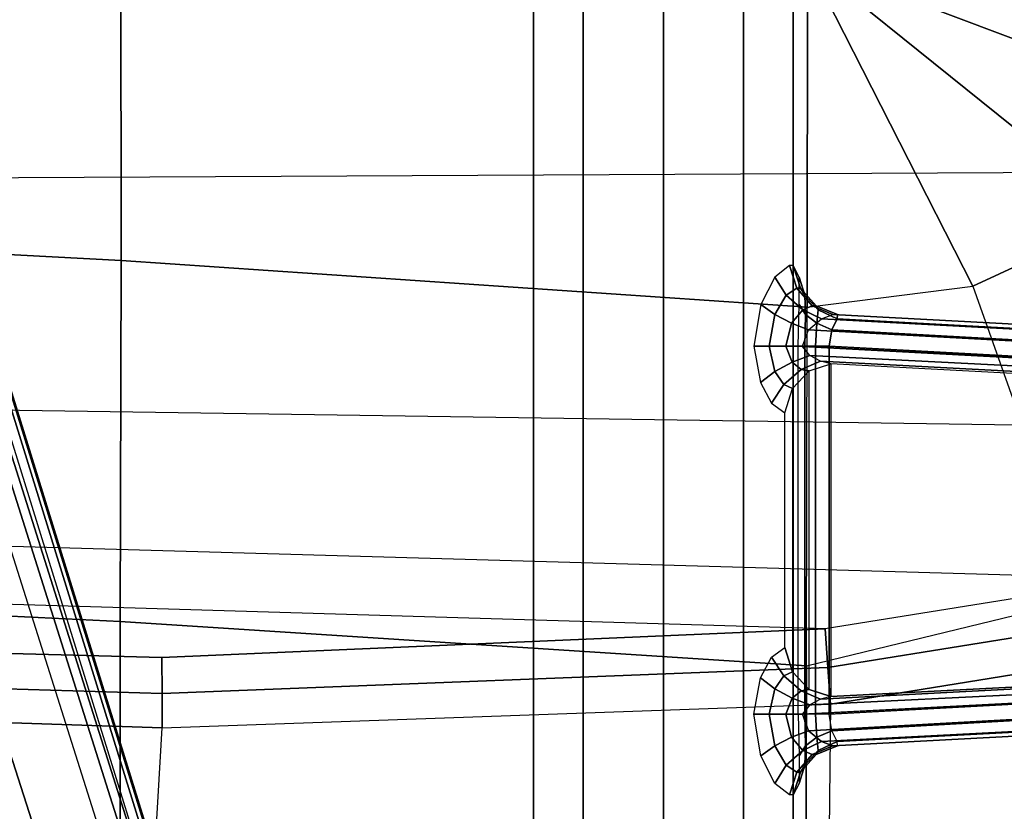
# Model space of a CAD drawing. Units: inches. Extents: x -2 to 303, y -6 to 149.
# Drawn here: x 61 to 64, y 113 to 116 of the extents above; entities that cross this region are included whole.
import ezdxf

# ---------------------------------------------------------------- set-up
doc = ezdxf.new("R2010")
doc.units = ezdxf.units.IN
doc.header["$MEASUREMENT"] = 0
for name, color, linetype in [('SEAT-BASE', 5, 'Continuous'), ('SEAT-FABRIC', 5, 'Continuous'), ('SEAT-KNOB', 5, 'Continuous'), ('SEAT-SEATPAD', 5, 'Continuous')]:
    doc.layers.add(name, color=color, linetype=linetype)

# ---------------------------------------------------------------- blocks, each defined once
blk = doc.blocks.new('1LINO_CHAIR_STD_ARMS_1T')
at = {"layer": 'SEAT-BASE'}
for points in [[(1.2108, -1.669, 4.4418), (0.0015, -2.0619, 4.4418), (3.5584, -12.5129, 2.7922), (4.4762, -12.2147, 2.7922)], [(4.6257, -12.6106, 3.6812), (1.1689, -1.6681, 6.348), (1.1429, -1.6927, 6.4208), (4.5994, -12.6359, 3.7558)], [(4.6257, -12.6106, 3.6812), (4.5847, -12.3876, 2.8643), (1.2614, -1.6599, 4.5591), (1.1689, -1.6681, 6.348)], [(1.2424, -1.6611, 4.4547), (4.5077, -12.2065, 2.805), (4.4762, -12.2147, 2.7922), (1.2108, -1.669, 4.4418)], [(1.2578, -1.6611, 4.4861), (4.5231, -12.2065, 2.8364), (4.5077, -12.2065, 2.805), (1.2424, -1.6611, 4.4547)], [(4.5847, -12.3876, 2.8643), (4.5231, -12.2065, 2.8364), (1.2578, -1.6611, 4.4861), (1.2614, -1.6599, 4.5591)], [(4.5994, -12.6359, 3.7558), (1.1429, -1.6927, 6.4208), (1.0755, -1.7204, 6.4564), (4.5299, -12.6639, 3.7913)], [(1.0755, -1.7204, 6.4564), (4.5299, -12.6639, 3.7913), (4.3423, -12.7248, 3.8045), (0.8423, -1.7961, 6.4769)], [(0.8423, -1.7961, 6.4769), (4.3423, -12.7248, 3.8045), (4.1544, -12.7859, 3.809), (0.6083, -1.8721, 6.4838)], [(0.3744, -1.9482, 6.4769), (3.9665, -12.8469, 3.8045), (4.1544, -12.7859, 3.809), (0.6083, -1.8721, 6.4838)], [(0.1412, -2.0239, 6.4564), (3.7789, -12.9078, 3.7913), (3.9665, -12.8469, 3.8045), (0.3744, -1.9482, 6.4769)], [(3.7063, -12.9261, 3.7558), (0.0704, -2.0412, 6.4208), (0.1412, -2.0239, 6.4564), (3.7789, -12.9078, 3.7913)], [(0.0349, -2.0365, 6.348), (-0.0448, -2.0844, 4.5591), (3.5722, -12.7165, 2.8643), (3.6701, -12.9211, 3.6812)], [(3.6701, -12.9211, 3.6812), (0.0349, -2.0365, 6.348), (0.0704, -2.0412, 6.4208), (3.7063, -12.9261, 3.7558)], [(-0.0448, -2.0844, 4.5591), (-0.0412, -2.0832, 4.4861), (3.5156, -12.5339, 2.8364), (3.5722, -12.7165, 2.8643)], [(-0.0412, -2.0832, 4.4861), (3.5156, -12.5339, 2.8364), (3.5281, -12.5249, 2.805), (-0.0287, -2.0741, 4.4547)], [(-0.0287, -2.0741, 4.4547), (3.5281, -12.5249, 2.805), (3.5584, -12.5129, 2.7922), (0.0015, -2.0619, 4.4418)]]:
    blk.add_3dface(points, dxfattribs=at)
at = {"layer": 'SEAT-FABRIC'}
for points in [[(0.3576, -3.878, 19.347), (0.3583, -4.8286, 19.41), (2.8264, -4.9597, 19.805), (2.8259, -3.878, 19.7204)], [(2.8259, -3.878, 19.7204), (2.8264, -4.9597, 19.805), (5.302, -5.1282, 20.1329), (5.3039, -3.878, 20.0225)], [(5.9007, -5.0522, 20.1902), (5.9007, -5.0522, 20.1902), (5.3039, -3.878, 20.0225), (5.302, -5.1282, 20.1329)], [(6.4463, -4.7997, 20.2102), (6.4463, -4.7997, 20.2102), (5.3039, -3.878, 20.0225), (5.9007, -5.0522, 20.1902)], [(6.5436, -4.3458, 20.1651), (6.5436, -4.3458, 20.1651), (5.3039, -3.878, 20.0225), (6.4463, -4.7997, 20.2102)], [(6.6225, -3.878, 20.1242), (6.6225, -3.878, 20.1242), (5.3039, -3.878, 20.0225), (6.5436, -4.3458, 20.1651)], [(0.3583, -4.8286, 19.41), (0.3555, -6.1422, 19.5191), (2.8233, -6.2635, 19.9338), (2.8264, -4.9597, 19.805)], [(5.9007, -5.0522, 20.1902), (6.301, -6.1814, 20.3433), (7.1808, -5.6471, 20.3211), (6.4463, -4.7997, 20.2102)], [(2.8264, -4.9597, 19.805), (2.8233, -6.2635, 19.9338), (5.2995, -6.4231, 20.2795), (5.302, -5.1282, 20.1329)], [(5.2995, -6.4245, 20.2797), (5.302, -5.1282, 20.1329), (5.9007, -5.0522, 20.1902), (6.301, -6.1814, 20.3433)], [(0.3555, -6.1422, 19.5191), (0.3532, -8.2596, 19.7516), (2.8231, -8.0543, 20.1596), (2.8233, -6.2635, 19.9338)], [(5.2995, -6.4245, 20.2797), (5.2963, -7.7304, 20.4617), (7.014, -7.5761, 20.5215), (6.301, -6.1814, 20.3433)], [(2.8233, -6.2635, 19.9338), (2.8231, -8.0543, 20.1596), (5.2963, -7.7304, 20.4617), (5.2995, -6.4231, 20.2795)]]:
    blk.add_3dface(points, dxfattribs=at)
at = {"layer": 'SEAT-KNOB'}
for points in [[(4.4941, -3.3774, 13.943), (4.3153, -3.3774, 13.6969), (4.3153, -7.0809, 13.6969), (4.4941, -7.0809, 13.943)], [(4.3153, -3.3774, 13.6969), (4.3153, -3.3774, 13.3928), (4.3153, -7.0809, 13.3928), (4.3153, -7.0809, 13.6969)], [(4.3153, -3.3774, 13.3928), (4.4941, -3.3774, 13.1467), (4.4941, -7.0809, 13.1467), (4.3153, -7.0809, 13.3928)], [(4.7834, -3.3774, 14.037), (4.4941, -3.3774, 13.943), (4.4941, -7.0809, 13.943), (4.7834, -7.0809, 14.037)], [(4.4941, -3.3774, 13.1467), (4.7834, -3.3774, 13.0527), (4.7834, -7.0809, 13.0527), (4.4941, -7.0809, 13.1467)], [(4.7834, -3.3774, 13.0527), (5.0727, -3.3774, 13.1467), (5.0727, -7.0809, 13.1467), (4.7834, -7.0809, 13.0527)], [(5.0727, -3.3774, 13.943), (4.7834, -3.3774, 14.037), (4.7834, -7.0809, 14.037), (5.0727, -7.0809, 13.943)], [(5.0727, -3.3774, 13.1467), (5.2514, -3.3774, 13.3928), (5.2514, -7.0809, 13.3928), (5.0727, -7.0809, 13.1467)], [(5.2514, -3.3774, 13.6969), (5.0727, -3.3774, 13.943), (5.0727, -7.0809, 13.943), (5.2514, -7.0809, 13.6969)], [(5.2514, -3.3774, 13.3928), (5.2514, -3.3774, 13.6969), (5.2514, -7.0809, 13.6969), (5.2514, -7.0809, 13.3928)], [(5.2388, -4.9779, 13.3585), (5.1863, -5.0191, 13.2622), (5.2273, -5.0847, 13.2788), (5.2649, -5.0599, 13.3492)], [(5.2521, -4.9779, 13.3949), (5.2388, -4.9779, 13.3585), (5.2649, -5.0599, 13.3492), (5.278, -5.0599, 13.3853)], [(5.2737, -5.0191, 13.5024), (5.2521, -4.9779, 13.3949), (5.278, -5.0599, 13.3853), (5.2944, -5.0847, 13.4633)], [(5.1863, -5.0191, 13.2622), (5.1357, -5.1183, 13.2013), (5.1863, -5.1544, 13.227), (5.2273, -5.0847, 13.2788)], [(5.2741, -5.1183, 13.5816), (5.2737, -5.0191, 13.5024), (5.2944, -5.0847, 13.4633), (5.2964, -5.1544, 13.5293)], [(5.2649, -5.0599, 13.3492), (5.2273, -5.0847, 13.2788), (5.2863, -5.138, 13.2743), (5.3208, -5.1232, 13.3273)], [(5.278, -5.0599, 13.3853), (5.2649, -5.0599, 13.3492), (5.3208, -5.1232, 13.3273), (5.3349, -5.1232, 13.366)], [(5.2944, -5.0847, 13.4633), (5.278, -5.0599, 13.3853), (5.3349, -5.1232, 13.366), (5.3425, -5.138, 13.4288)], [(5.2273, -5.0847, 13.2788), (5.1863, -5.1544, 13.227), (5.2458, -5.1859, 13.2344), (5.2863, -5.138, 13.2743)], [(5.2964, -5.1544, 13.5293), (5.2944, -5.0847, 13.4633), (5.3425, -5.138, 13.4288), (5.3371, -5.1859, 13.4854)], [(5.1357, -5.1183, 13.2013), (5.1105, -5.2693, 13.1772), (5.1649, -5.2693, 13.2051), (5.1863, -5.1544, 13.227)], [(5.2863, -5.138, 13.2743), (5.2458, -5.1859, 13.2344), (5.3077, -5.2093, 13.2227), (5.3539, -5.1706, 13.2494)], [(5.2703, -5.2693, 13.6162), (5.2741, -5.1183, 13.5816), (5.2964, -5.1544, 13.5293), (5.294, -5.2693, 13.5599)], [(5.3208, -5.1232, 13.3273), (5.2863, -5.138, 13.2743), (5.3539, -5.1706, 13.2494), (5.3956, -5.1549, 13.2973)], [(5.3349, -5.1232, 13.366), (5.3208, -5.1232, 13.3273), (5.3956, -5.1549, 13.2973), (5.4115, -5.1549, 13.341)], [(5.3425, -5.138, 13.4288), (5.3349, -5.1232, 13.366), (5.4115, -5.1549, 13.341), (5.4104, -5.1706, 13.4044)], [(5.3371, -5.1859, 13.4854), (5.3425, -5.138, 13.4288), (5.4104, -5.1706, 13.4044), (5.3921, -5.2093, 13.4546)], [(5.1863, -5.1544, 13.227), (5.1649, -5.2693, 13.2051), (5.2251, -5.2693, 13.2172), (5.2458, -5.1859, 13.2344)], [(5.2458, -5.1859, 13.2344), (5.2251, -5.2693, 13.2172), (5.286, -5.2693, 13.2124), (5.3077, -5.2093, 13.2227)], [(5.294, -5.2693, 13.5599), (5.2964, -5.1544, 13.5293), (5.3371, -5.1859, 13.4854), (5.3324, -5.2693, 13.512)], [(6.1507, -5.256, 12.931), (5.3077, -5.2093, 13.2227), (5.3539, -5.1706, 13.2494), (6.1665, -5.2129, 12.9703)], [(5.3324, -5.2693, 13.512), (5.3371, -5.1859, 13.4854), (5.3921, -5.2093, 13.4546), (5.3821, -5.2693, 13.4765)], [(6.1665, -5.2129, 12.9703), (5.3539, -5.1706, 13.2494), (5.3956, -5.1549, 13.2973), (6.1862, -5.1964, 13.025)], [(6.2254, -5.256, 13.1362), (5.3921, -5.2093, 13.4546), (5.4104, -5.1706, 13.4044), (6.2122, -5.2129, 13.0959)], [(6.1862, -5.1964, 13.025), (5.3956, -5.1549, 13.2973), (5.4115, -5.1549, 13.341), (6.1922, -5.1964, 13.0413)], [(6.2122, -5.2129, 13.0959), (5.4104, -5.1706, 13.4044), (5.4115, -5.1549, 13.341), (6.1922, -5.1964, 13.0413)], [(6.1429, -5.3143, 12.9173), (5.286, -5.2693, 13.2124), (5.3077, -5.2093, 13.2227), (6.1507, -5.256, 12.931)], [(6.2282, -5.3143, 13.1517), (5.3821, -5.2693, 13.4765), (5.3921, -5.2093, 13.4546), (6.2254, -5.256, 13.1362)], [(5.1105, -5.2693, 13.1772), (5.1336, -5.4001, 13.1991), (5.1863, -5.3608, 13.2244), (5.1649, -5.2693, 13.2051)], [(5.1649, -5.2693, 13.2051), (5.1863, -5.3608, 13.2244), (5.2484, -5.3272, 13.2293), (5.2251, -5.2693, 13.2172)], [(5.2251, -5.2693, 13.2172), (5.2484, -5.3272, 13.2293), (5.3126, -5.3031, 13.2132), (5.286, -5.2693, 13.2124)], [(5.2703, -6.5976, 13.6162), (5.2703, -5.2693, 13.6162), (5.294, -5.2693, 13.5599), (5.294, -6.5976, 13.5599)], [(6.1431, -5.3443, 12.9255), (5.3126, -5.3031, 13.2132), (5.286, -5.2701, 13.2124), (6.1419, -5.3154, 12.9177)], [(5.294, -6.5976, 13.5599), (5.294, -5.2693, 13.5599), (5.3324, -5.2693, 13.512), (5.3324, -6.5976, 13.512)], [(5.3324, -6.5976, 13.512), (5.3324, -5.2693, 13.512), (5.3821, -5.2693, 13.4765), (5.3821, -6.5976, 13.4765)], [(5.3821, -6.5976, 13.4765), (5.3821, -5.2693, 13.4765), (6.2282, -5.3143, 13.1517), (6.2282, -6.5526, 13.1517)], [(5.1863, -5.3608, 13.2244), (5.2179, -5.4071, 13.2604), (5.2806, -5.3532, 13.2516), (5.2484, -5.3272, 13.2293)], [(5.2484, -5.3272, 13.2293), (5.2806, -5.3532, 13.2516), (5.3506, -5.3229, 13.22), (5.3126, -5.3031, 13.2132)], [(5.2806, -5.3532, 13.2516), (5.3093, -5.3583, 13.2784), (5.3883, -5.3325, 13.2384), (5.3506, -5.3229, 13.22)], [(6.149, -5.3655, 12.9459), (5.3506, -5.3229, 13.22), (5.3126, -5.3031, 13.2132), (6.1431, -5.3443, 12.9255)], [(6.158, -5.3732, 12.9734), (5.3883, -5.3325, 13.2384), (5.3506, -5.3229, 13.22), (6.149, -5.3655, 12.9459)], [(5.1336, -5.4001, 13.1991), (5.1735, -5.4749, 13.2448), (5.2179, -5.4071, 13.2604), (5.1863, -5.3608, 13.2244)], [(5.2179, -5.4071, 13.2604), (5.2492, -5.4223, 13.3086), (5.3093, -5.3583, 13.2784), (5.2806, -5.3532, 13.2516)], [(5.2492, -5.4223, 13.3086), (5.2492, -6.4446, 13.3086), (5.3093, -6.5086, 13.2784), (5.3093, -5.3583, 13.2784)], [(5.3093, -6.5086, 13.2784), (5.3093, -5.3583, 13.2784), (5.3883, -5.3325, 13.2384), (5.3883, -6.5344, 13.2384)], [(5.3883, -5.3325, 13.2384), (5.3883, -6.5344, 13.2384), (6.158, -6.4937, 12.9734), (6.158, -5.3732, 12.9734)], [(5.1735, -5.4749, 13.2448), (5.222, -5.5094, 13.3218), (5.2492, -5.4223, 13.3086), (5.2179, -5.4071, 13.2604)], [(5.222, -6.3575, 13.3218), (5.222, -5.5094, 13.3218), (5.2492, -5.4223, 13.3086), (5.2492, -6.4446, 13.3086)], [(5.1735, -6.392, 13.2448), (5.222, -6.3575, 13.3218), (5.2492, -6.4446, 13.3086), (5.2179, -6.4599, 13.2604)], [(5.1336, -6.4668, 13.1991), (5.1735, -6.392, 13.2448), (5.2179, -6.4599, 13.2604), (5.1863, -6.5061, 13.2244)], [(5.1105, -6.5976, 13.1772), (5.1336, -6.4668, 13.1991), (5.1863, -6.5061, 13.2244), (5.1649, -6.5976, 13.2051)], [(5.1863, -6.5061, 13.2244), (5.2179, -6.4599, 13.2604), (5.2806, -6.5137, 13.2516), (5.2484, -6.5397, 13.2293)], [(5.2179, -6.4599, 13.2604), (5.2492, -6.4446, 13.3086), (5.3093, -6.5086, 13.2784), (5.2806, -6.5137, 13.2516)], [(6.149, -6.5014, 12.9459), (5.3506, -6.5441, 13.22), (5.3126, -6.5638, 13.2132), (6.1431, -6.5226, 12.9255)], [(6.158, -6.4937, 12.9734), (5.3883, -6.5344, 13.2384), (5.3506, -6.5441, 13.22), (6.149, -6.5014, 12.9459)], [(5.1649, -6.5976, 13.2051), (5.1863, -6.5061, 13.2244), (5.2484, -6.5397, 13.2293), (5.2251, -6.5976, 13.2172)], [(5.2484, -6.5397, 13.2293), (5.2806, -6.5137, 13.2516), (5.3506, -6.5441, 13.22), (5.3126, -6.5638, 13.2132)], [(5.2806, -6.5137, 13.2516), (5.3093, -6.5086, 13.2784), (5.3883, -6.5344, 13.2384), (5.3506, -6.5441, 13.22)], [(6.1431, -6.5226, 12.9255), (5.3126, -6.5638, 13.2132), (5.286, -6.5968, 13.2124), (6.1419, -6.5515, 12.9177)], [(5.2251, -6.5976, 13.2172), (5.2484, -6.5397, 13.2293), (5.3126, -6.5638, 13.2132), (5.286, -6.5976, 13.2124)], [(6.1507, -6.6109, 12.931), (5.3077, -6.6576, 13.2227), (5.286, -6.5976, 13.2124), (6.1429, -6.5526, 12.9173)], [(6.2254, -6.6109, 13.1362), (5.3921, -6.6576, 13.4546), (5.3821, -6.5976, 13.4765), (6.2282, -6.5526, 13.1517)], [(5.1357, -6.7486, 13.2013), (5.1105, -6.5976, 13.1772), (5.1649, -6.5976, 13.2051), (5.1863, -6.7125, 13.227)], [(5.1863, -6.7125, 13.227), (5.1649, -6.5976, 13.2051), (5.2251, -6.5976, 13.2172), (5.2458, -6.681, 13.2344)], [(5.2458, -6.681, 13.2344), (5.2251, -6.5976, 13.2172), (5.286, -6.5976, 13.2124), (5.3077, -6.6576, 13.2227)], [(5.2703, -6.5976, 13.6162), (5.2741, -6.7486, 13.5816), (5.2964, -6.7125, 13.5293), (5.294, -6.5976, 13.5599)], [(5.294, -6.5976, 13.5599), (5.2964, -6.7125, 13.5293), (5.3371, -6.681, 13.4854), (5.3324, -6.5976, 13.512)], [(5.3324, -6.5976, 13.512), (5.3371, -6.681, 13.4854), (5.3921, -6.6576, 13.4546), (5.3821, -6.5976, 13.4765)], [(6.1665, -6.654, 12.9703), (5.3539, -6.6963, 13.2494), (5.3077, -6.6576, 13.2227), (6.1507, -6.6109, 12.931)], [(6.2122, -6.654, 13.0959), (5.4104, -6.6963, 13.4044), (5.3921, -6.6576, 13.4546), (6.2254, -6.6109, 13.1362)], [(5.2863, -6.7289, 13.2743), (5.2458, -6.681, 13.2344), (5.3077, -6.6576, 13.2227), (5.3539, -6.6963, 13.2494)], [(5.3371, -6.681, 13.4854), (5.3425, -6.7289, 13.4288), (5.4104, -6.6963, 13.4044), (5.3921, -6.6576, 13.4546)], [(6.1862, -6.6705, 13.025), (5.3956, -6.7121, 13.2973), (5.3539, -6.6963, 13.2494), (6.1665, -6.654, 12.9703)], [(6.1922, -6.6705, 13.0413), (5.4115, -6.7121, 13.341), (5.3956, -6.7121, 13.2973), (6.1862, -6.6705, 13.025)], [(6.1922, -6.6705, 13.0413), (5.4115, -6.7121, 13.341), (5.4104, -6.6963, 13.4044), (6.2122, -6.654, 13.0959)], [(5.1863, -6.8478, 13.2622), (5.1357, -6.7486, 13.2013), (5.1863, -6.7125, 13.227), (5.2273, -6.7822, 13.2788)], [(5.2273, -6.7822, 13.2788), (5.1863, -6.7125, 13.227), (5.2458, -6.681, 13.2344), (5.2863, -6.7289, 13.2743)], [(5.2741, -6.7486, 13.5816), (5.2737, -6.8478, 13.5024), (5.2944, -6.7822, 13.4633), (5.2964, -6.7125, 13.5293)], [(5.3208, -6.7438, 13.3273), (5.2863, -6.7289, 13.2743), (5.3539, -6.6963, 13.2494), (5.3956, -6.7121, 13.2973)], [(5.2964, -6.7125, 13.5293), (5.2944, -6.7822, 13.4633), (5.3425, -6.7289, 13.4288), (5.3371, -6.681, 13.4854)], [(5.3349, -6.7438, 13.366), (5.3208, -6.7438, 13.3273), (5.3956, -6.7121, 13.2973), (5.4115, -6.7121, 13.341)], [(5.3425, -6.7289, 13.4288), (5.3349, -6.7438, 13.366), (5.4115, -6.7121, 13.341), (5.4104, -6.6963, 13.4044)], [(5.2649, -6.807, 13.3492), (5.2273, -6.7822, 13.2788), (5.2863, -6.7289, 13.2743), (5.3208, -6.7438, 13.3273)], [(5.278, -6.807, 13.3853), (5.2649, -6.807, 13.3492), (5.3208, -6.7438, 13.3273), (5.3349, -6.7438, 13.366)], [(5.2944, -6.7822, 13.4633), (5.278, -6.807, 13.3853), (5.3349, -6.7438, 13.366), (5.3425, -6.7289, 13.4288)], [(5.2388, -6.889, 13.3585), (5.1863, -6.8478, 13.2622), (5.2273, -6.7822, 13.2788), (5.2649, -6.807, 13.3492)], [(5.2737, -6.8478, 13.5024), (5.2521, -6.889, 13.3949), (5.278, -6.807, 13.3853), (5.2944, -6.7822, 13.4633)], [(5.2521, -6.889, 13.3949), (5.2388, -6.889, 13.3585), (5.2649, -6.807, 13.3492), (5.278, -6.807, 13.3853)]]:
    blk.add_3dface(points, dxfattribs=at)
at = {"layer": 'SEAT-SEATPAD'}
for points in [[(-3.7051, -4.6905, 15.0528), (8.3783, -4.6298, 15.2631), (8.2368, -3.9961, 15.2606), (-3.957, -4.0618, 15.0487)], [(7.5347, -5.5762, 15.2484), (-3.1883, -5.4184, 15.0618), (-3.7051, -4.6905, 15.0528), (8.3783, -4.6298, 15.2631)], [(-2.6025, -5.8471, 15.072), (6.5013, -6.1073, 15.2304), (7.5347, -5.5762, 15.2484), (-3.1883, -5.4184, 15.0618)], [(5.367, -6.2901, 15.2107), (-1.985, -6.0699, 15.0827), (-2.6025, -5.8471, 15.072), (6.5013, -6.1073, 15.2304)], [(0.5629, -6.3296, 15.1271), (2.9732, -6.3933, 15.169), (5.367, -6.2901, 15.2107), (-1.985, -6.0699, 15.0827)], [(6.5013, -6.1073, 15.2304), (5.367, -6.2901, 15.2107), (5.3773, -6.4297, 15.2277), (6.5439, -6.2415, 15.2482)], [(6.5439, -6.2415, 15.2482), (5.3773, -6.4297, 15.2277), (5.3865, -6.5613, 15.2774), (6.5834, -6.368, 15.2991)], [(5.367, -6.2901, 15.2107), (2.9732, -6.3933, 15.169), (2.9741, -6.5232, 15.1835), (5.3773, -6.4297, 15.2277)], [(2.9732, -6.3933, 15.169), (0.5629, -6.3296, 15.1271), (0.5552, -6.4506, 15.1395), (2.9741, -6.5232, 15.1835)], [(5.3865, -6.5613, 15.2774), (5.3724, -7.9324, 16.0864), (7.036, -7.6483, 16.1007), (6.5834, -6.368, 15.2991)], [(5.3773, -6.4297, 15.2277), (2.9741, -6.5232, 15.1835), (2.9745, -6.6467, 15.2262), (5.3865, -6.5613, 15.2774)], [(2.9741, -6.5232, 15.1835), (0.5552, -6.4506, 15.1395), (0.5475, -6.5663, 15.1765), (2.9745, -6.6467, 15.2262)], [(0.5475, -6.5663, 15.1765), (0.4157, -8.0186, 15.8935), (2.8916, -8.0718, 15.9948), (2.9745, -6.6467, 15.2262)], [(2.8916, -8.0718, 15.9948), (2.9745, -6.6467, 15.2262), (5.3865, -6.5613, 15.2774), (5.3724, -7.9324, 16.0864)]]:
    blk.add_3dface(points, dxfattribs=at)

msp = doc.modelspace()

# ---------------------------------------------------------------- block references
msp.add_blockref('1LINO_CHAIR_STD_ARMS_1T', (58.1589, 120.0556))

doc.saveas('drawing.dxf')
